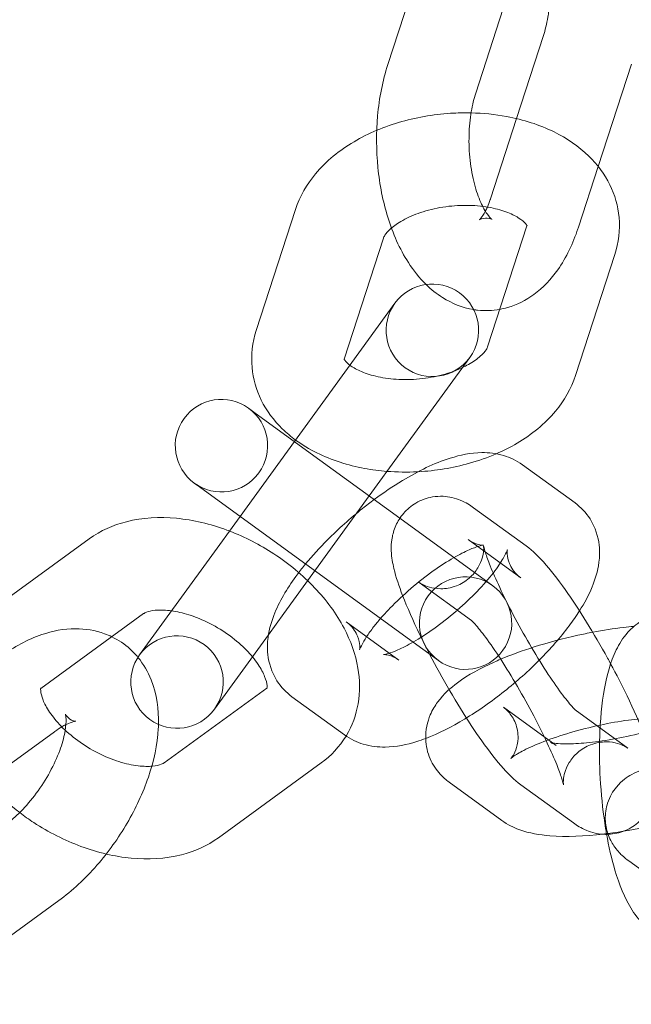
# Model space of a CAD drawing. Units: millimetres. Extents: x -24302 to -2282, y -1857 to 11149.
# Drawn here: x -21131 to -21098, y 4554 to 4607 of the extents above; entities that cross this region are included whole.
import ezdxf

# ---------------------------------------------------------------- set-up
doc = ezdxf.new("R2010")
doc.units = ezdxf.units.MM

# ---------------------------------------------------------------- blocks, each defined once
blk = doc.blocks.new('A$C7E081B7C')
at = {"color": 0, "linetype": 'Continuous', "lineweight": 0}
for p, q in [((1698.211, -1556.418), (1695.348, -1565.231)), ((1702.966, -1557.963), (1700.103, -1566.776)), ((1702.31, -1568.15), (1703.766, -1563.667)), ((1706.728, -1570.734), (1708.522, -1565.212)), ((1700.903, -1572.48), (1702.31, -1568.15)), ((1705.658, -1574.025), (1706.728, -1570.734)), ((1690.359, -1573.061), (1688.233, -1579.602)), ((1700.747, -1580.483), (1702.873, -1573.941)), ((1695.114, -1574.606), (1692.989, -1581.148)), ((1705.503, -1582.028), (1707.628, -1575.486)), ((1691.974, -1583.298), (1695.736, -1578.12)), ((1699.781, -1581.059), (1696.019, -1586.237)), ((1691.974, -1583.298), (1690.299, -1585.604)), ((1687.819, -1583.802), (1688.107, -1584.011)), ((1690.954, -1586.079), (1688.107, -1584.011)), ((1690.299, -1585.604), (1687.36, -1589.649)), ((1690.954, -1586.079), (1696, -1589.746)), ((1696.019, -1586.237), (1694.344, -1588.542)), ((1705.477, -1588.923), (1702.631, -1586.855)), ((1685.168, -1588.056), (1684.88, -1587.847)), ((1688.015, -1590.124), (1685.168, -1588.056)), ((1694.344, -1588.542), (1689.73, -1594.893)), ((1702.835, -1591.244), (1699.988, -1589.176)), ((1687.36, -1589.649), (1685.685, -1591.954)), ((1696, -1589.746), (1701.021, -1593.394)), ((1696.711, -1596.443), (1688.015, -1590.124)), ((1679.201, -1590.856), (1673.637, -1594.899)), ((1702.539, -1592.969), (1699.692, -1590.9)), ((1681.923, -1597.132), (1685.685, -1591.954)), ((1699.874, -1595.273), (1697.049, -1593.221)), ((1682.14, -1594.901), (1676.576, -1598.944)), ((1689.73, -1594.893), (1688.889, -1596.05)), ((1699.896, -1595.289), (1699.874, -1595.273)), ((1693.1, -1595.347), (1695.43, -1597.04)), ((1688.889, -1596.05), (1685.968, -1600.071)), ((1698.082, -1597.439), (1696.711, -1596.443)), ((1695.43, -1597.04), (1695.947, -1597.415)), ((1683.244, -1602.966), (1688.808, -1598.924)), ((1690.161, -1599.392), (1693.008, -1601.46)), ((1701.602, -1599.964), (1704.255, -1601.891)), ((1705.48, -1600.101), (1708.327, -1602.17)), ((1677.31, -1601.284), (1673.627, -1603.96)), ((1704.255, -1601.891), (1704.449, -1602.032)), ((1686.182, -1607.011), (1691.747, -1602.969)), ((1698.663, -1604.009), (1701.51, -1606.077)), ((1702.541, -1604.146), (1705.388, -1606.215)), ((1708.38, -1608.264), (1710.526, -1609.823)), ((1670.047, -1615.861), (1677.544, -1610.414))]:
    blk.add_line(p, q, dxfattribs=at)
blk.add_circle((1601.696, -1524.32), 225, dxfattribs=at)
for centre, radius, start, end in [((1601.696, -1524.32), 245, 197.82571, 0), ((1697.758, -1579.59), 2.5, 324, 144), ((1697.758, -1579.59), 2.5, 144, 324), ((1686.349, -1585.824), 2.5, 54, 234), ((1686.349, -1585.824), 2.5, 234, 54), ((1699.552, -1595.416), 2.5, 54, 234), ((1699.552, -1595.416), 2.5, 234, 54), ((1683.945, -1598.601), 2.5, 324, 144), ((1683.945, -1598.601), 2.5, 144, 324)]:
    blk.add_arc(centre, radius, start, end, dxfattribs=at)
for points, knots in [([(1703.766, -1563.667), (1703.862, -1563.373), (1703.945, -1563.034), (1704.025, -1562.554), (1704.042, -1562.44), (1704.057, -1562.324)], [4.110024, 4.110024, 4.110024, 4.110024, 4.3507614, 4.3507614, 4.4236759, 4.4236759, 4.4236759, 4.4236759]), ([(1695.348, -1565.231), (1695.064, -1566.102), (1694.884, -1567.035), (1694.715, -1568.916), (1694.721, -1569.863), (1694.905, -1571.718), (1695.082, -1572.626), (1695.619, -1574.362), (1695.982, -1575.188), (1696.736, -1576.356), (1697.05, -1576.754), (1697.418, -1577.113)], [0.968431, 0.968431, 0.968431, 0.968431, 1.348307, 1.348307, 1.714859, 1.714859, 2.079276, 2.079276, 2.454479, 2.454479, 2.669435, 2.669435, 2.669435, 2.669435]), ([(1700.103, -1566.776), (1700.007, -1567.069), (1699.924, -1567.409), (1699.796, -1568.173), (1699.755, -1568.601), (1699.731, -1569.493), (1699.75, -1569.957), (1699.849, -1570.854), (1699.929, -1571.287), (1700.13, -1572.057), (1700.249, -1572.397), (1700.491, -1572.94), (1700.612, -1573.151), (1700.813, -1573.437), (1700.895, -1573.523), (1700.965, -1573.585), (1700.979, -1573.594), (1700.979, -1573.594)], [0.968431, 0.968431, 0.968431, 0.968431, 1.209169, 1.209169, 1.467926, 1.467926, 1.736065, 1.736065, 2.003679, 2.003679, 2.260295, 2.260295, 2.496026, 2.496026, 2.707595, 2.707595, 2.82086, 2.82086, 2.82086, 2.82086]), ([(1699.852, -1567.84), (1699.542, -1567.833), (1699.23, -1567.837), (1697.964, -1567.9), (1697.011, -1568.053), (1695.638, -1568.44), (1695.185, -1568.597), (1694.749, -1568.781)], [7.7281885, 7.7281885, 7.7281885, 7.7281885, 7.8462358, 7.8462358, 8.20823, 8.20823, 8.3923536, 8.3923536, 8.3923536, 8.3923536]), ([(1707.628, -1575.486), (1707.833, -1574.854), (1707.919, -1574.167), (1707.803, -1572.874), (1707.629, -1572.272), (1707.071, -1571.14), (1706.677, -1570.62), (1705.671, -1569.639), (1705.034, -1569.211), (1703.547, -1568.478), (1702.678, -1568.204), (1701.146, -1567.92), (1700.502, -1567.855), (1699.852, -1567.84)], [6.082742, 6.082742, 6.082742, 6.082742, 6.337896, 6.337896, 6.569415, 6.569415, 6.821017, 6.821017, 7.125984, 7.125984, 7.481372, 7.481372, 7.728188, 7.728188, 7.728188, 7.728188]), ([(1694.749, -1568.781), (1694.323, -1568.961), (1693.912, -1569.166), (1692.731, -1569.864), (1692.018, -1570.437), (1690.972, -1571.697), (1690.592, -1572.343), (1690.359, -1573.061)], [8.3923536, 8.3923536, 8.3923536, 8.3923536, 8.5719772, 8.5719772, 8.9344285, 8.9344285, 9.2243349, 9.2243349, 9.2243349, 9.2243349]), ([(1702.873, -1573.941), (1702.888, -1573.894), (1702.879, -1573.942), (1702.883, -1573.956), (1702.878, -1573.918), (1702.723, -1573.74), (1702.596, -1573.625), (1702.231, -1573.397), (1702.005, -1573.286), (1701.459, -1573.086), (1701.136, -1572.999), (1700.414, -1572.875), (1700.013, -1572.839), (1699.179, -1572.834), (1698.746, -1572.867), (1697.904, -1573), (1697.496, -1573.1), (1696.762, -1573.347), (1696.433, -1573.493), (1695.893, -1573.796), (1695.677, -1573.952), (1695.36, -1574.232), (1695.257, -1574.357), (1695.144, -1574.527), (1695.122, -1574.58), (1695.114, -1574.606)], [6.082742, 6.082742, 6.082742, 6.082742, 6.442634, 6.442634, 6.756793, 6.756793, 7.018526, 7.018526, 7.254766, 7.254766, 7.499597, 7.499597, 7.756227, 7.756227, 8.020332, 8.020332, 8.284973, 8.284973, 8.542798, 8.542798, 8.788492, 8.788492, 9.024796, 9.024796, 9.224335, 9.224335, 9.224335, 9.224335]), ([(1700.733, -1572.93), (1700.788, -1572.805), (1700.841, -1572.665), (1700.896, -1572.502), (1700.899, -1572.491), (1700.903, -1572.48)], [3.974011, 3.974011, 3.974011, 3.974011, 4.1010998, 4.1010998, 4.110024, 4.110024, 4.110024, 4.110024]), ([(1700.979, -1573.594), (1700.979, -1573.594), (1700.971, -1573.589), (1700.902, -1573.558), (1700.768, -1573.52), (1700.473, -1573.533), (1700.338, -1573.593), (1700.282, -1573.628), (1700.32, -1573.609), (1700.448, -1573.452), (1700.531, -1573.334), (1700.619, -1573.168), (1700.621, -1573.163), (1700.624, -1573.158)], [2.82086, 2.82086, 2.82086, 2.82086, 2.910295, 2.910295, 3.163734, 3.163734, 3.446788, 3.446788, 3.681203, 3.681203, 3.883469, 3.883469, 3.889423, 3.889423, 3.889423, 3.889423]), ([(1701.405, -1578.459), (1701.544, -1578.434), (1701.681, -1578.402), (1702.346, -1578.212), (1702.827, -1577.962), (1703.764, -1577.28), (1704.187, -1576.821), (1705.015, -1575.65), (1705.366, -1574.901), (1705.641, -1574.077), (1705.65, -1574.051), (1705.658, -1574.025)], [3.232746, 3.232746, 3.232746, 3.232746, 3.2850202, 3.2850202, 3.4907953, 3.4907953, 3.7494022, 3.7494022, 4.0986902, 4.0986902, 4.110024, 4.110024, 4.110024, 4.110024]), ([(1697.418, -1577.113), (1697.686, -1577.375), (1697.984, -1577.617), (1698.805, -1578.134), (1699.377, -1578.37), (1699.994, -1578.471)], [2.6694346, 2.6694346, 2.6694346, 2.6694346, 2.8264552, 2.8264552, 3.05866, 3.05866, 3.05866, 3.05866]), ([(1699.994, -1578.471), (1700.065, -1578.482), (1700.136, -1578.492), (1700.605, -1578.544), (1701.012, -1578.53), (1701.405, -1578.459)], [3.05866, 3.05866, 3.05866, 3.05866, 3.0853607, 3.0853607, 3.232746, 3.232746, 3.232746, 3.232746]), ([(1688.233, -1579.602), (1688.028, -1580.234), (1687.942, -1580.922), (1688.058, -1582.215), (1688.233, -1582.817), (1688.79, -1583.949), (1689.185, -1584.469), (1689.865, -1585.133), (1690.106, -1585.335), (1690.359, -1585.52)], [2.9411496, 2.9411496, 2.9411496, 2.9411496, 3.1963038, 3.1963038, 3.4278224, 3.4278224, 3.6794247, 3.6794247, 3.804632, 3.804632, 3.804632, 3.804632]), ([(1699.384, -1581.605), (1699.497, -1581.552), (1699.604, -1581.497), (1699.968, -1581.293), (1700.184, -1581.137), (1700.501, -1580.857), (1700.604, -1580.732), (1700.717, -1580.562), (1700.739, -1580.509), (1700.747, -1580.483)], [5.3077347, 5.3077347, 5.3077347, 5.3077347, 5.401205, 5.401205, 5.6468995, 5.6468995, 5.883203, 5.883203, 6.0827423, 6.0827423, 6.0827423, 6.0827423]), ([(1692.987, -1581.154), (1692.975, -1581.192), (1692.982, -1581.146), (1692.98, -1581.139), (1692.98, -1581.138), (1692.98, -1581.138)], [2.9576883, 2.9576883, 2.9576883, 2.9576883, 3.3010414, 3.3010414, 3.3289043, 3.3289043, 3.3289043, 3.3289043]), ([(1692.98, -1581.138), (1692.98, -1581.138), (1692.991, -1581.18), (1693.117, -1581.324), (1693.192, -1581.396), (1693.298, -1581.475)], [3.3289043, 3.3289043, 3.3289043, 3.3289043, 3.6152007, 3.6152007, 3.7965495, 3.7965495, 3.7965495, 3.7965495]), ([(1693.298, -1581.475), (1693.345, -1581.51), (1693.398, -1581.547), (1693.631, -1581.692), (1693.856, -1581.803), (1694.402, -1582.003), (1694.726, -1582.089), (1695.447, -1582.214), (1695.848, -1582.25), (1696.682, -1582.255), (1697.116, -1582.222), (1697.957, -1582.089), (1698.365, -1581.989), (1698.968, -1581.786), (1699.185, -1581.698), (1699.384, -1581.605)], [3.79655, 3.79655, 3.79655, 3.79655, 3.876933, 3.876933, 4.113173, 4.113173, 4.358004, 4.358004, 4.614635, 4.614635, 4.87874, 4.87874, 5.14338, 5.14338, 5.307735, 5.307735, 5.307735, 5.307735]), ([(1701.216, -1586.263), (1701.605, -1586.095), (1701.981, -1585.905), (1703.13, -1585.225), (1703.843, -1584.652), (1704.889, -1583.392), (1705.269, -1582.746), (1705.503, -1582.028)], [5.2654242, 5.2654242, 5.2654242, 5.2654242, 5.4303845, 5.4303845, 5.7928359, 5.7928359, 6.0827423, 6.0827423, 6.0827423, 6.0827423]), ([(1690.359, -1585.52), (1690.722, -1585.786), (1691.109, -1586.017), (1692.314, -1586.611), (1693.183, -1586.885), (1694.489, -1587.127), (1694.897, -1587.18), (1695.31, -1587.213)], [3.804632, 3.804632, 3.804632, 3.804632, 3.9843915, 3.9843915, 4.3397795, 4.3397795, 4.4977081, 4.4977081, 4.4977081, 4.4977081]), ([(1702.631, -1586.855), (1702.306, -1586.619), (1701.958, -1586.461), (1701.202, -1586.233), (1700.806, -1586.197), (1699.817, -1586.209), (1699.268, -1586.33), (1697.859, -1586.773), (1697.004, -1587.191), (1695.625, -1588.021), (1695.114, -1588.364), (1694.61, -1588.736)], [1.648973, 1.648973, 1.648973, 1.648973, 1.775666, 1.775666, 1.940668, 1.940668, 2.222203, 2.222203, 2.672092, 2.672092, 2.93603, 2.93603, 2.93603, 2.93603]), ([(1696.991, -1587.234), (1697.93, -1587.184), (1698.865, -1587.031), (1700.26, -1586.638), (1700.748, -1586.466), (1701.216, -1586.263)], [4.7107653, 4.7107653, 4.7107653, 4.7107653, 5.0666374, 5.0666374, 5.2654242, 5.2654242, 5.2654242, 5.2654242]), ([(1695.31, -1587.213), (1695.85, -1587.256), (1696.397, -1587.263), (1696.959, -1587.236), (1696.975, -1587.235), (1696.991, -1587.234)], [4.4977081, 4.4977081, 4.4977081, 4.4977081, 4.7046431, 4.7046431, 4.7107653, 4.7107653, 4.7107653, 4.7107653]), ([(1694.61, -1588.736), (1694.4, -1588.891), (1694.191, -1589.052), (1693.317, -1589.747), (1692.675, -1590.321), (1691.659, -1591.342), (1691.261, -1591.779), (1690.899, -1592.22)], [2.93603, 2.93603, 2.93603, 2.93603, 3.0463937, 3.0463937, 3.4022906, 3.4022906, 3.6584829, 3.6584829, 3.6584829, 3.6584829]), ([(1699.988, -1589.176), (1699.805, -1589.043), (1699.594, -1588.902), (1699.138, -1588.717), (1698.988, -1588.666), (1698.531, -1588.564), (1698.174, -1588.527), (1697.465, -1588.649), (1697.148, -1588.758), (1696.608, -1589.077), (1696.383, -1589.271), (1696.014, -1589.697), (1695.881, -1589.926), (1695.67, -1590.395), (1695.613, -1590.622), (1695.532, -1591.095), (1695.529, -1591.312), (1695.551, -1591.885), (1695.609, -1592.176), (1695.792, -1592.942), (1695.95, -1593.411), (1696.4, -1594.579), (1696.717, -1595.296), (1697.105, -1596.096), (1697.126, -1596.138), (1697.147, -1596.181)], [1.267462, 1.267462, 1.267462, 1.267462, 1.39231, 1.39231, 1.442528, 1.442528, 1.519765, 1.519765, 1.573924, 1.573924, 1.622773, 1.622773, 1.677124, 1.677124, 1.74653, 1.74653, 1.845413, 1.845413, 2.041224, 2.041224, 2.355383, 2.355383, 2.752686, 2.752686, 2.775016, 2.775016, 2.775016, 2.775016]), ([(1705.717, -1594.756), (1705.983, -1594.335), (1706.214, -1593.911), (1706.569, -1593.053), (1706.705, -1592.624), (1706.806, -1591.844), (1706.818, -1591.534), (1706.73, -1590.749), (1706.581, -1590.244), (1706.075, -1589.45), (1705.79, -1589.15), (1705.477, -1588.923)], [7.0573818, 7.0573818, 7.0573818, 7.0573818, 7.2975434, 7.2975434, 7.5160139, 7.5160139, 7.6422751, 7.6422751, 7.8104624, 7.8104624, 7.9321582, 7.9321582, 7.9321582, 7.9321582]), ([(1686.784, -1590.441), (1686.736, -1590.423), (1686.688, -1590.405), (1685.748, -1590.058), (1684.83, -1589.837), (1683, -1589.663), (1682.086, -1589.708), (1680.499, -1590.113), (1679.812, -1590.412), (1679.201, -1590.856)], [7.783072, 7.783072, 7.783072, 7.783072, 7.802741, 7.802741, 8.166489, 8.166489, 8.52894, 8.52894, 8.818846, 8.818846, 8.818846, 8.818846]), ([(1693.09, -1601.518), (1693.096, -1601.508), (1693.102, -1601.498), (1693.424, -1600.958), (1693.637, -1600.368), (1693.852, -1599.125), (1693.838, -1598.472), (1693.601, -1597.088), (1693.337, -1596.367), (1692.565, -1594.9), (1692.022, -1594.168), (1690.74, -1592.816), (1689.995, -1592.201), (1688.431, -1591.179), (1687.62, -1590.762), (1686.784, -1590.441)], [5.928109, 5.928109, 5.928109, 5.928109, 5.932408, 5.932408, 6.163926, 6.163926, 6.415529, 6.415529, 6.720496, 6.720496, 7.075884, 7.075884, 7.440747, 7.440747, 7.783072, 7.783072, 7.783072, 7.783072]), ([(1699.692, -1590.9), (1699.901, -1591.052), (1700.105, -1591.13), (1700.37, -1591.197), (1700.45, -1591.201), (1700.526, -1591.202), (1700.523, -1591.199), (1700.451, -1591.21), (1700.371, -1591.226), (1700.129, -1591.299), (1699.951, -1591.364), (1699.501, -1591.562), (1699.214, -1591.707), (1698.559, -1592.084), (1698.184, -1592.325), (1697.399, -1592.884), (1696.989, -1593.206), (1696.193, -1593.889), (1695.81, -1594.25), (1695.283, -1594.797), (1695.112, -1594.984), (1694.954, -1595.166)], [1.648973, 1.648973, 1.648973, 1.648973, 1.795276, 1.795276, 1.923818, 1.923818, 2.053392, 2.053392, 2.205602, 2.205602, 2.394613, 2.394613, 2.623905, 2.623905, 2.884694, 2.884694, 3.1631, 3.1631, 3.446446, 3.446446, 3.59555, 3.59555, 3.59555, 3.59555]), ([(1697.049, -1593.221), (1697.079, -1593.242), (1697.134, -1593.281), (1697.32, -1593.376), (1697.431, -1593.428), (1697.751, -1593.519), (1697.958, -1593.561), (1698.466, -1593.558), (1698.76, -1593.516), (1699.306, -1593.304), (1699.552, -1593.155), (1699.953, -1592.808), (1700.106, -1592.613), (1700.34, -1592.229), (1700.409, -1592.047), (1700.5, -1591.74), (1700.517, -1591.618), (1700.535, -1591.429), (1700.535, -1591.364), (1700.531, -1591.266), (1700.528, -1591.241), (1700.525, -1591.226), (1700.529, -1591.251), (1700.555, -1591.364), (1700.585, -1591.474), (1700.691, -1591.804), (1700.78, -1592.048), (1701.03, -1592.67), (1701.202, -1593.064), (1701.618, -1593.952), (1701.867, -1594.452), (1702.413, -1595.488), (1702.711, -1596.024), (1703.318, -1597.062), (1703.627, -1597.564), (1704.211, -1598.463), (1704.488, -1598.863), (1704.957, -1599.498), (1705.157, -1599.745), (1705.416, -1600.037), (1705.5, -1600.116), (1705.512, -1600.126), (1705.504, -1600.119), (1705.48, -1600.101)], [1.267462, 1.267462, 1.267462, 1.267462, 1.35772, 1.35772, 1.426418, 1.426418, 1.491207, 1.491207, 1.550229, 1.550229, 1.600497, 1.600497, 1.651631, 1.651631, 1.710858, 1.710858, 1.775536, 1.775536, 1.843277, 1.843277, 1.92398, 1.92398, 2.033239, 2.033239, 2.190675, 2.190675, 2.408262, 2.408262, 2.674211, 2.674211, 2.965507, 2.965507, 3.266504, 3.266504, 3.568169, 3.568169, 3.861603, 3.861603, 4.129481, 4.129481, 4.334902, 4.334902, 4.409055, 4.409055, 4.409055, 4.409055]), ([(1699.108, -1594.716), (1699.486, -1594.388), (1699.847, -1594.046), (1700.511, -1593.358), (1700.811, -1593.013), (1701.284, -1592.403), (1701.466, -1592.134), (1701.699, -1591.735), (1701.766, -1591.589), (1701.819, -1591.447), (1701.82, -1591.425), (1701.808, -1591.498), (1701.798, -1591.572), (1701.815, -1591.818), (1701.844, -1591.991), (1702.015, -1592.41), (1702.18, -1592.656), (1702.431, -1592.886), (1702.485, -1592.929), (1702.539, -1592.969)], [6.319716, 6.319716, 6.319716, 6.319716, 6.588039, 6.588039, 6.864305, 6.864305, 7.118168, 7.118168, 7.330224, 7.330224, 7.492043, 7.492043, 7.622613, 7.622613, 7.750558, 7.750558, 7.894524, 7.894524, 7.932158, 7.932158, 7.932158, 7.932158]), ([(1707.403, -1597.611), (1707.35, -1597.512), (1707.295, -1597.412), (1706.873, -1596.648), (1706.487, -1595.987), (1705.709, -1594.731), (1705.318, -1594.137), (1704.536, -1593.035), (1704.153, -1592.539), (1703.489, -1591.801), (1703.225, -1591.527), (1702.835, -1591.244)], [6.189303, 6.189303, 6.189303, 6.189303, 6.2396, 6.2396, 6.577297, 6.577297, 6.919009, 6.919009, 7.284931, 7.284931, 7.550648, 7.550648, 7.550648, 7.550648]), ([(1690.899, -1592.22), (1690.751, -1592.399), (1690.61, -1592.579), (1689.965, -1593.441), (1689.543, -1594.118), (1689.07, -1595.262), (1688.934, -1595.691), (1688.833, -1596.472), (1688.82, -1596.781), (1688.909, -1597.566), (1689.057, -1598.071), (1689.564, -1598.865), (1689.849, -1599.165), (1690.161, -1599.392)], [3.658483, 3.658483, 3.658483, 3.658483, 3.762723, 3.762723, 4.155951, 4.155951, 4.374421, 4.374421, 4.500682, 4.500682, 4.66887, 4.66887, 4.790566, 4.790566, 4.790566, 4.790566]), ([(1683.652, -1594.753), (1683.616, -1594.748), (1683.581, -1594.743), (1683.247, -1594.703), (1682.98, -1594.702), (1682.56, -1594.743), (1682.402, -1594.783), (1682.211, -1594.854), (1682.162, -1594.885), (1682.14, -1594.901)], [8.1090506, 8.1090506, 8.1090506, 8.1090506, 8.1373091, 8.1373091, 8.3830035, 8.3830035, 8.619307, 8.619307, 8.8188464, 8.8188464, 8.8188464, 8.8188464]), ([(1688.026, -1597.238), (1687.928, -1597.121), (1687.821, -1597.002), (1687.446, -1596.615), (1687.142, -1596.351), (1686.47, -1595.857), (1686.1, -1595.629), (1685.342, -1595.241), (1684.953, -1595.082), (1684.253, -1594.863), (1683.939, -1594.793), (1683.652, -1594.753)], [6.981504, 6.981504, 6.981504, 6.981504, 7.094108, 7.094108, 7.350739, 7.350739, 7.614844, 7.614844, 7.879484, 7.879484, 8.109051, 8.109051, 8.109051, 8.109051]), ([(1695.123, -1597.115), (1695.123, -1597.115), (1695.132, -1597.114), (1695.188, -1597.105), (1695.268, -1597.089), (1695.51, -1597.016), (1695.687, -1596.951), (1696.138, -1596.753), (1696.424, -1596.608), (1697.079, -1596.231), (1697.454, -1595.99), (1698.239, -1595.431), (1698.65, -1595.109), (1699.065, -1594.753), (1699.086, -1594.734), (1699.108, -1594.716)], [5.129916, 5.129916, 5.129916, 5.129916, 5.194985, 5.194985, 5.347195, 5.347195, 5.536206, 5.536206, 5.765497, 5.765497, 6.026287, 6.026287, 6.304692, 6.304692, 6.319716, 6.319716, 6.319716, 6.319716]), ([(1697.397, -1601.647), (1698.096, -1601.381), (1698.797, -1601.026), (1700.227, -1600.166), (1700.953, -1599.657), (1702.321, -1598.569), (1702.964, -1597.995), (1704.153, -1596.8), (1704.697, -1596.18), (1705.362, -1595.291), (1705.547, -1595.024), (1705.717, -1594.756)], [5.44786, 5.44786, 5.44786, 5.44786, 5.813685, 5.813685, 6.187986, 6.187986, 6.543883, 6.543883, 6.904316, 6.904316, 7.057382, 7.057382, 7.057382, 7.057382]), ([(1673.637, -1594.899), (1673.099, -1595.289), (1672.625, -1595.795), (1671.959, -1596.909), (1671.747, -1597.499), (1671.532, -1598.742), (1671.546, -1599.395), (1671.783, -1600.779), (1672.047, -1601.5), (1672.819, -1602.967), (1673.361, -1603.7), (1674.433, -1604.83), (1674.916, -1605.261), (1675.433, -1605.655)], [2.535661, 2.535661, 2.535661, 2.535661, 2.790815, 2.790815, 3.022334, 3.022334, 3.273936, 3.273936, 3.578903, 3.578903, 3.934291, 3.934291, 4.181107, 4.181107, 4.181107, 4.181107]), ([(1694.954, -1595.166), (1694.819, -1595.322), (1694.695, -1595.474), (1694.435, -1595.808), (1694.308, -1595.986), (1694.202, -1596.147)], [3.5955501, 3.5955501, 3.5955501, 3.5955501, 3.7227124, 3.7227124, 3.8860309, 3.8860309, 3.8860309, 3.8860309]), ([(1703.82, -1601.575), (1703.642, -1601.207), (1703.447, -1600.821), (1702.963, -1599.903), (1702.665, -1599.366), (1702.058, -1598.328), (1701.75, -1597.827), (1701.165, -1596.928), (1700.889, -1596.527), (1700.419, -1595.892), (1700.219, -1595.645), (1699.961, -1595.353), (1699.876, -1595.275), (1699.867, -1595.267), (1699.867, -1595.266), (1699.867, -1595.266)], [5.883153, 5.883153, 5.883153, 5.883153, 6.107099, 6.107099, 6.408097, 6.408097, 6.709762, 6.709762, 7.003195, 7.003195, 7.271073, 7.271073, 7.476494, 7.476494, 7.486886, 7.486886, 7.486886, 7.486886]), ([(1712.426, -1595.446), (1712.099, -1595.208), (1711.66, -1594.982), (1710.77, -1594.829), (1710.382, -1594.835), (1709.672, -1594.985), (1709.355, -1595.12), (1708.773, -1595.471), (1708.531, -1595.692), (1708.048, -1596.233), (1707.861, -1596.55), (1707.378, -1597.534), (1707.205, -1598.203), (1706.92, -1599.764), (1706.837, -1600.663), (1706.808, -1601.676), (1706.806, -1601.738), (1706.805, -1601.801)], [6.088294, 6.088294, 6.088294, 6.088294, 6.238253, 6.238253, 6.33734, 6.33734, 6.433606, 6.433606, 6.549894, 6.549894, 6.725101, 6.725101, 7.106528, 7.106528, 7.527616, 7.527616, 7.555038, 7.555038, 7.555038, 7.555038]), ([(1680.418, -1596.152), (1680.291, -1596.09), (1680.161, -1596.035), (1679.512, -1595.798), (1678.976, -1595.718), (1677.817, -1595.719), (1677.205, -1595.842), (1675.847, -1596.303), (1675.122, -1596.701), (1674.416, -1597.207), (1674.393, -1597.223), (1674.371, -1597.239)], [6.0257319, 6.0257319, 6.0257319, 6.0257319, 6.078006, 6.078006, 6.2837812, 6.2837812, 6.5423881, 6.5423881, 6.891676, 6.891676, 6.9030099, 6.9030099, 6.9030099, 6.9030099]), ([(1694.202, -1596.147), (1694.143, -1596.237), (1694.091, -1596.321), (1693.94, -1596.58), (1693.873, -1596.727), (1693.819, -1596.868), (1693.818, -1596.89), (1693.83, -1596.818), (1693.841, -1596.743), (1693.824, -1596.497), (1693.795, -1596.324), (1693.623, -1595.905), (1693.458, -1595.66), (1693.207, -1595.43), (1693.154, -1595.386), (1693.1, -1595.347)], [3.8860309, 3.8860309, 3.8860309, 3.8860309, 3.9765754, 3.9765754, 4.1886317, 4.1886317, 4.3504506, 4.3504506, 4.4810203, 4.4810203, 4.6089651, 4.6089651, 4.7529312, 4.7529312, 4.7905656, 4.7905656, 4.7905656, 4.7905656]), ([(1708.659, -1595.593), (1708.474, -1595.609), (1708.286, -1595.629), (1707.554, -1595.715), (1706.996, -1595.801), (1706.432, -1595.907)], [1.1144742, 1.1144742, 1.1144742, 1.1144742, 1.2009904, 1.2009904, 1.4484372, 1.4484372, 1.4484372, 1.4484372]), ([(1681.832, -1597.265), (1681.704, -1597.109), (1681.563, -1596.96), (1681.116, -1596.554), (1680.778, -1596.325), (1680.418, -1596.152)], [5.8023243, 5.8023243, 5.8023243, 5.8023243, 5.8783465, 5.8783465, 6.0257319, 6.0257319, 6.0257319, 6.0257319]), ([(1697.147, -1596.181), (1697.45, -1596.799), (1697.784, -1597.44), (1698.503, -1598.743), (1698.889, -1599.403), (1699.667, -1600.659), (1700.059, -1601.253), (1700.84, -1602.355), (1701.224, -1602.851), (1701.888, -1603.59), (1702.151, -1603.863), (1702.541, -1604.146)], [2.775016, 2.775016, 2.775016, 2.775016, 3.098007, 3.098007, 3.435704, 3.435704, 3.777417, 3.777417, 4.143338, 4.143338, 4.409055, 4.409055, 4.409055, 4.409055]), ([(1706.432, -1595.907), (1706.165, -1595.957), (1705.898, -1596.012), (1704.83, -1596.247), (1704.031, -1596.461), (1702.632, -1596.906), (1702.021, -1597.129), (1701.452, -1597.368)], [1.4484372, 1.4484372, 1.4484372, 1.4484372, 1.5653068, 1.5653068, 1.9151614, 1.9151614, 2.208217, 2.208217, 2.208217, 2.208217]), ([(1682.94, -1600.891), (1682.962, -1600.086), (1682.863, -1599.272), (1682.376, -1598.057), (1682.141, -1597.641), (1681.832, -1597.265)], [5.2775639, 5.2775639, 5.2775639, 5.2775639, 5.6194411, 5.6194411, 5.8023243, 5.8023243, 5.8023243, 5.8023243]), ([(1688.809, -1598.936), (1688.809, -1598.936), (1688.825, -1598.896), (1688.805, -1598.673), (1688.77, -1598.505), (1688.608, -1598.106), (1688.492, -1597.883), (1688.243, -1597.514), (1688.14, -1597.377), (1688.026, -1597.238)], [6.0650084, 6.0650084, 6.0650084, 6.0650084, 6.3513047, 6.3513047, 6.6130374, 6.6130374, 6.8492774, 6.8492774, 6.9815038, 6.9815038, 6.9815038, 6.9815038]), ([(1695.947, -1597.415), (1695.738, -1597.263), (1695.534, -1597.186), (1695.268, -1597.118), (1695.189, -1597.115), (1695.132, -1597.114), (1695.123, -1597.115), (1695.123, -1597.115)], [4.7905656, 4.7905656, 4.7905656, 4.7905656, 4.936869, 4.936869, 5.0654102, 5.0654102, 5.1299164, 5.1299164, 5.1299164, 5.1299164]), ([(1701.452, -1597.368), (1701.331, -1597.419), (1701.212, -1597.471), (1700.359, -1597.853), (1699.707, -1598.202), (1698.741, -1598.915), (1698.383, -1599.221), (1697.901, -1599.879), (1697.763, -1600.104), (1697.494, -1600.735), (1697.379, -1601.188), (1697.412, -1602.048), (1697.496, -1602.419), (1697.78, -1603.074), (1697.974, -1603.354), (1698.337, -1603.751), (1698.502, -1603.892), (1698.663, -1604.009)], [2.208217, 2.208217, 2.208217, 2.208217, 2.270493, 2.270493, 2.661172, 2.661172, 2.910875, 2.910875, 3.01548, 3.01548, 3.151664, 3.151664, 3.247858, 3.247858, 3.34344, 3.34344, 3.418088, 3.418088, 3.418088, 3.418088]), ([(1707.186, -1606.83), (1707.322, -1606.829), (1707.467, -1606.818), (1707.912, -1606.741), (1708.228, -1606.632), (1708.768, -1606.314), (1708.994, -1606.119), (1709.362, -1605.694), (1709.496, -1605.464), (1709.707, -1604.995), (1709.763, -1604.768), (1709.845, -1604.295), (1709.847, -1604.078), (1709.825, -1603.506), (1709.767, -1603.215), (1709.584, -1602.448), (1709.426, -1601.979), (1708.977, -1600.811), (1708.659, -1600.094), (1708.019, -1598.775), (1707.719, -1598.193), (1707.403, -1597.611)], [4.633176, 4.633176, 4.633176, 4.633176, 4.661358, 4.661358, 4.715517, 4.715517, 4.764366, 4.764366, 4.818717, 4.818717, 4.888123, 4.888123, 4.987006, 4.987006, 5.182817, 5.182817, 5.496976, 5.496976, 5.894278, 5.894278, 6.189303, 6.189303, 6.189303, 6.189303]), ([(1676.576, -1598.944), (1676.535, -1598.973), (1676.571, -1598.939), (1676.576, -1598.926), (1676.558, -1598.96), (1676.579, -1599.195), (1676.614, -1599.362), (1676.775, -1599.761), (1676.892, -1599.984), (1677.217, -1600.466), (1677.427, -1600.727), (1677.938, -1601.252), (1678.241, -1601.516), (1678.913, -1602.01), (1679.283, -1602.239), (1680.042, -1602.626), (1680.431, -1602.785), (1681.171, -1603.016), (1681.522, -1603.091), (1682.137, -1603.164), (1682.403, -1603.165), (1682.824, -1603.124), (1682.981, -1603.084), (1683.172, -1603.013), (1683.221, -1602.982), (1683.244, -1602.966)], [2.535661, 2.535661, 2.535661, 2.535661, 2.895553, 2.895553, 3.209712, 3.209712, 3.471445, 3.471445, 3.707685, 3.707685, 3.952516, 3.952516, 4.209146, 4.209146, 4.473251, 4.473251, 4.737892, 4.737892, 4.995716, 4.995716, 5.241411, 5.241411, 5.477714, 5.477714, 5.677254, 5.677254, 5.677254, 5.677254]), ([(1688.813, -1598.92), (1688.844, -1598.896), (1688.812, -1598.928), (1688.809, -1598.936), (1688.809, -1598.936), (1688.809, -1598.936)], [5.6937923, 5.6937923, 5.6937923, 5.6937923, 6.0371455, 6.0371455, 6.0650084, 6.0650084, 6.0650084, 6.0650084]), ([(1710.665, -1600.433), (1710.769, -1600.509), (1710.846, -1600.547), (1710.945, -1600.592), (1710.964, -1600.596), (1710.95, -1600.592), (1710.904, -1600.581), (1710.735, -1600.554), (1710.593, -1600.539), (1710.193, -1600.521), (1709.914, -1600.521), (1709.229, -1600.556), (1708.809, -1600.596), (1707.873, -1600.724), (1707.354, -1600.815), (1706.289, -1601.043), (1705.744, -1601.181), (1704.709, -1601.485), (1704.218, -1601.651), (1703.366, -1601.98), (1703, -1602.143), (1702.454, -1602.422), (1702.255, -1602.542), (1702.044, -1602.689), (1701.997, -1602.733), (1702.011, -1602.72), (1702.044, -1602.689), (1702.148, -1602.537), (1702.212, -1602.431), (1702.333, -1602.112), (1702.388, -1601.894), (1702.402, -1601.375), (1702.353, -1601.078), (1702.151, -1600.565), (1702.006, -1600.355), (1701.773, -1600.098), (1701.68, -1600.02), (1701.602, -1599.964)], [0.276495, 0.276495, 0.276495, 0.276495, 0.378225, 0.378225, 0.486182, 0.486182, 0.617594, 0.617594, 0.788308, 0.788308, 1.005922, 1.005922, 1.262862, 1.262862, 1.543082, 1.543082, 1.832428, 1.832428, 2.119605, 2.119605, 2.391359, 2.391359, 2.626756, 2.626756, 2.803152, 2.803152, 2.927671, 2.927671, 3.03091, 3.03091, 3.134322, 3.134322, 3.238867, 3.238867, 3.34223, 3.34223, 3.418088, 3.418088, 3.418088, 3.418088]), ([(1674.605, -1606.369), (1674.854, -1606.188), (1675.121, -1605.962), (1675.674, -1605.419), (1675.959, -1605.097), (1676.503, -1604.389), (1676.76, -1604.003), (1677.207, -1603.218), (1677.397, -1602.821), (1677.687, -1602.08), (1677.791, -1601.735), (1677.914, -1601.154), (1677.94, -1600.912), (1677.945, -1600.562), (1677.93, -1600.445), (1677.909, -1600.353), (1677.904, -1600.337), (1677.904, -1600.337)], [3.761417, 3.761417, 3.761417, 3.761417, 4.002155, 4.002155, 4.260912, 4.260912, 4.52905, 4.52905, 4.796665, 4.796665, 5.053281, 5.053281, 5.289012, 5.289012, 5.50058, 5.50058, 5.613846, 5.613846, 5.613846, 5.613846]), ([(1677.904, -1600.337), (1677.904, -1600.337), (1677.907, -1600.347), (1677.944, -1600.412), (1678.03, -1600.522), (1678.277, -1600.685), (1678.422, -1600.715), (1678.487, -1600.72), (1678.446, -1600.714), (1678.249, -1600.764), (1678.113, -1600.812), (1677.944, -1600.894), (1677.939, -1600.897), (1677.934, -1600.899)], [5.613846, 5.613846, 5.613846, 5.613846, 5.703281, 5.703281, 5.95672, 5.95672, 6.239774, 6.239774, 6.474189, 6.474189, 6.676454, 6.676454, 6.682409, 6.682409, 6.682409, 6.682409]), ([(1707.251, -1606.785), (1707.978, -1606.692), (1708.731, -1606.56), (1710.284, -1606.218), (1711.083, -1606.004), (1712.617, -1605.516), (1713.351, -1605.241), (1714.755, -1604.612), (1715.407, -1604.263), (1716.373, -1603.55), (1716.731, -1603.244), (1717.213, -1602.586), (1717.351, -1602.362), (1717.62, -1601.731), (1717.735, -1601.277), (1717.709, -1600.589), (1717.684, -1600.401), (1717.641, -1600.217)], [4.378013, 4.378013, 4.378013, 4.378013, 4.706899, 4.706899, 5.056754, 5.056754, 5.412085, 5.412085, 5.802765, 5.802765, 6.052468, 6.052468, 6.157072, 6.157072, 6.293257, 6.293257, 6.342931, 6.342931, 6.342931, 6.342931]), ([(1677.712, -1601.019), (1677.595, -1601.088), (1677.469, -1601.17), (1677.329, -1601.27), (1677.319, -1601.277), (1677.31, -1601.284)], [6.7669969, 6.7669969, 6.7669969, 6.7669969, 6.8940857, 6.8940857, 6.9030099, 6.9030099, 6.9030099, 6.9030099]), ([(1677.544, -1610.414), (1678.285, -1609.875), (1678.979, -1609.227), (1680.222, -1607.804), (1680.774, -1607.035), (1681.715, -1605.426), (1682.105, -1604.587), (1682.691, -1602.867), (1682.883, -1601.985), (1682.935, -1601.032), (1682.938, -1600.961), (1682.94, -1600.891)], [3.761417, 3.761417, 3.761417, 3.761417, 4.141293, 4.141293, 4.507845, 4.507845, 4.872262, 4.872262, 5.247465, 5.247465, 5.277564, 5.277564, 5.277564, 5.277564]), ([(1704.155, -1601.87), (1704.155, -1601.87), (1704.156, -1601.87), (1704.164, -1601.873), (1704.21, -1601.884), (1704.379, -1601.911), (1704.521, -1601.926), (1704.921, -1601.945), (1705.2, -1601.944), (1705.885, -1601.909), (1706.305, -1601.869), (1707.241, -1601.742), (1707.76, -1601.65), (1708.825, -1601.422), (1709.37, -1601.284), (1710.339, -1600.999), (1710.771, -1600.856), (1711.164, -1600.71)], [3.614356, 3.614356, 3.614356, 3.614356, 3.627774, 3.627774, 3.759186, 3.759186, 3.929901, 3.929901, 4.147515, 4.147515, 4.404455, 4.404455, 4.684675, 4.684675, 4.974021, 4.974021, 5.224625, 5.224625, 5.224625, 5.224625]), ([(1693.008, -1601.46), (1693.333, -1601.696), (1693.681, -1601.855), (1694.437, -1602.083), (1694.833, -1602.118), (1695.822, -1602.106), (1696.37, -1601.985), (1697.075, -1601.764), (1697.236, -1601.708), (1697.397, -1601.647)], [4.7905656, 4.7905656, 4.7905656, 4.7905656, 4.9172591, 4.9172591, 5.082261, 5.082261, 5.3637961, 5.3637961, 5.4478603, 5.4478603, 5.4478603, 5.4478603]), ([(1708.327, -1602.17), (1708.297, -1602.148), (1708.243, -1602.109), (1708.056, -1602.014), (1707.945, -1601.963), (1707.625, -1601.871), (1707.419, -1601.829), (1706.911, -1601.832), (1706.616, -1601.875), (1706.07, -1602.086), (1705.825, -1602.235), (1705.423, -1602.582), (1705.27, -1602.777), (1705.036, -1603.161), (1704.967, -1603.343), (1704.876, -1603.651), (1704.859, -1603.772), (1704.841, -1603.961), (1704.842, -1604.026), (1704.845, -1604.125), (1704.849, -1604.149), (1704.851, -1604.164), (1704.847, -1604.139), (1704.821, -1604.026), (1704.791, -1603.916), (1704.685, -1603.587), (1704.596, -1603.342), (1704.347, -1602.721), (1704.175, -1602.327), (1703.926, -1601.795), (1703.874, -1601.686), (1703.82, -1601.575)], [4.409055, 4.409055, 4.409055, 4.409055, 4.499313, 4.499313, 4.568011, 4.568011, 4.6328, 4.6328, 4.691821, 4.691821, 4.74209, 4.74209, 4.793223, 4.793223, 4.852451, 4.852451, 4.917128, 4.917128, 4.98487, 4.98487, 5.065572, 5.065572, 5.174832, 5.174832, 5.332268, 5.332268, 5.549855, 5.549855, 5.815803, 5.815803, 5.883153, 5.883153, 5.883153, 5.883153]), ([(1704.449, -1602.032), (1704.345, -1601.957), (1704.268, -1601.918), (1704.175, -1601.876), (1704.155, -1601.87), (1704.155, -1601.87)], [3.4180881, 3.4180881, 3.4180881, 3.4180881, 3.5198172, 3.5198172, 3.6143556, 3.6143556, 3.6143556, 3.6143556]), ([(1706.805, -1601.801), (1706.789, -1602.553), (1706.807, -1603.333), (1706.914, -1604.93), (1707.007, -1605.745), (1707.148, -1606.613), (1707.164, -1606.704), (1707.18, -1606.795)], [7.5550384, 7.5550384, 7.5550384, 7.5550384, 7.8863095, 7.8863095, 8.2362302, 8.2362302, 8.2775195, 8.2775195, 8.2775195, 8.2775195]), ([(1712.689, -1603.296), (1712.588, -1603.284), (1712.489, -1603.273), (1711.705, -1603.192), (1711.093, -1603.153), (1710.064, -1603.173), (1709.666, -1603.173), (1708.891, -1603.43), (1708.728, -1603.494), (1708.299, -1603.726), (1708.003, -1603.919), (1707.527, -1604.5), (1707.351, -1604.797), (1707.15, -1605.418), (1707.108, -1605.723), (1707.121, -1606.3), (1707.178, -1606.569), (1707.346, -1607.068), (1707.465, -1607.279), (1707.732, -1607.678), (1707.879, -1607.834), (1708.145, -1608.085), (1708.265, -1608.181), (1708.38, -1608.264)], [3.759393, 3.759393, 3.759393, 3.759393, 3.812092, 3.812092, 4.181607, 4.181607, 4.481597, 4.481597, 4.551528, 4.551528, 4.641386, 4.641386, 4.698594, 4.698594, 4.745927, 4.745927, 4.79528, 4.79528, 4.855836, 4.855836, 4.937791, 4.937791, 5.018104, 5.018104, 5.018104, 5.018104]), ([(1675.433, -1605.655), (1675.68, -1605.843), (1675.935, -1606.023), (1676.996, -1606.717), (1677.857, -1607.152), (1679.195, -1607.647), (1679.654, -1607.786), (1680.115, -1607.893)], [4.1811072, 4.1811072, 4.1811072, 4.1811072, 4.2991545, 4.2991545, 4.6611488, 4.6611488, 4.8452723, 4.8452723, 4.8452723, 4.8452723]), ([(1701.51, -1606.077), (1701.838, -1606.315), (1702.148, -1606.459), (1703.022, -1606.781), (1703.555, -1606.861), (1705.011, -1606.979), (1705.978, -1606.936), (1707.095, -1606.805), (1707.173, -1606.796), (1707.251, -1606.785)], [3.4180881, 3.4180881, 3.4180881, 3.4180881, 3.5696622, 3.5696622, 3.8685269, 3.8685269, 4.3425831, 4.3425831, 4.3780127, 4.3780127, 4.3780127, 4.3780127]), ([(1705.388, -1606.215), (1705.571, -1606.348), (1705.782, -1606.488), (1706.238, -1606.673), (1706.389, -1606.724), (1706.684, -1606.79), (1706.811, -1606.811), (1706.951, -1606.822)], [4.4090549, 4.4090549, 4.4090549, 4.4090549, 4.5339026, 4.5339026, 4.5841202, 4.5841202, 4.616145, 4.616145, 4.616145, 4.616145]), ([(1707.18, -1606.795), (1707.302, -1607.493), (1707.453, -1608.154), (1707.87, -1609.555), (1708.134, -1610.253), (1708.771, -1611.241), (1709.011, -1611.557), (1709.377, -1611.867)], [8.2775195, 8.2775195, 8.2775195, 8.2775195, 8.5963211, 8.5963211, 9.006797, 9.006797, 9.1970012, 9.1970012, 9.1970012, 9.1970012]), ([(1680.115, -1607.893), (1680.565, -1607.999), (1681.018, -1608.074), (1682.383, -1608.204), (1683.297, -1608.159), (1684.884, -1607.754), (1685.572, -1607.455), (1686.182, -1607.011)], [4.8452723, 4.8452723, 4.8452723, 4.8452723, 5.024896, 5.024896, 5.3873473, 5.3873473, 5.6772537, 5.6772537, 5.6772537, 5.6772537])]:
    blk.add_open_spline(points, degree=3, knots=knots, dxfattribs=at)
for points in [[(1700.624, -1573.158), (1700.66, -1573.089), (1700.697, -1573.013), (1700.733, -1572.93)], [(1692.989, -1581.148), (1692.988, -1581.15), (1692.987, -1581.152), (1692.987, -1581.154)], [(1699.867, -1595.266), (1699.867, -1595.266), (1699.875, -1595.274), (1699.896, -1595.289)], [(1688.808, -1598.924), (1688.81, -1598.922), (1688.811, -1598.921), (1688.813, -1598.92)], [(1677.934, -1600.899), (1677.865, -1600.934), (1677.791, -1600.974), (1677.712, -1601.019)], [(1691.747, -1602.969), (1692.275, -1602.585), (1692.742, -1602.09), (1693.09, -1601.518)], [(1706.951, -1606.822), (1707.026, -1606.828), (1707.104, -1606.831), (1707.186, -1606.83)]]:
    blk.add_open_spline(points, degree=3, dxfattribs=at)

msp = doc.modelspace()

# ---------------------------------------------------------------- block references
msp.add_blockref('A$C7E081B7C', (-22806.608, 6170.296))

doc.saveas('drawing.dxf')
